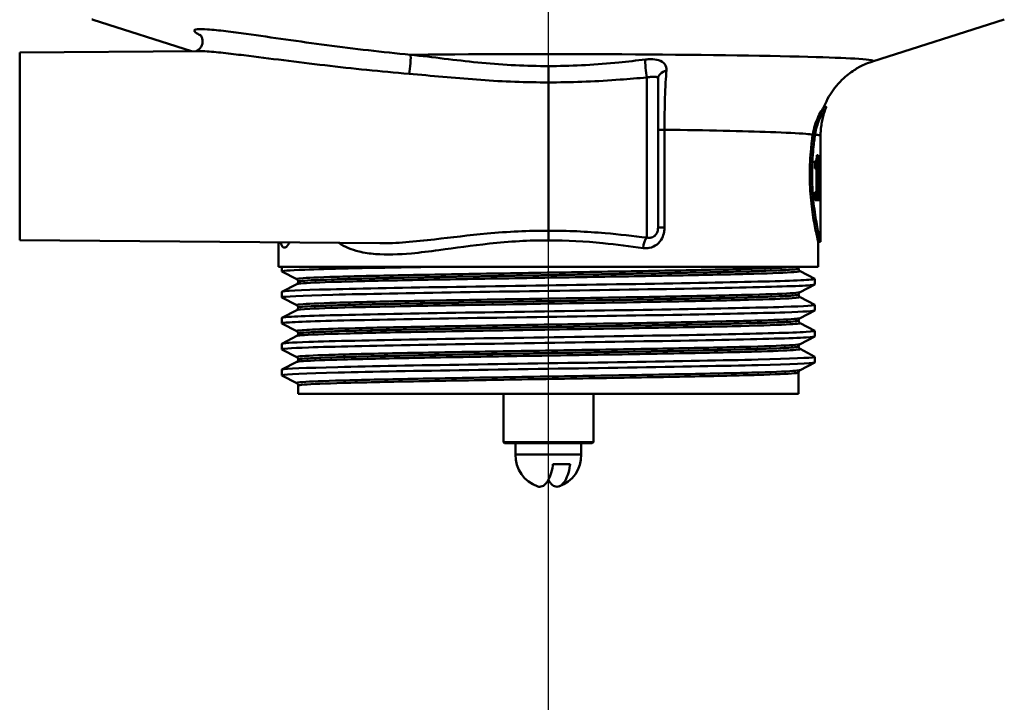
# Paper-space layout 'DF_1' of a CAD drawing. Units: millimetres. Extents: x 0 to 2100, y 0 to 4154.
# Drawn here: x 666 to 754, y 1443 to 1504 of the extents above; entities that cross this region are included whole.
import ezdxf

# ---------------------------------------------------------------- set-up
doc = ezdxf.new("R2010")
doc.units = ezdxf.units.MM
doc.header["$LTSCALE"] = 10
for name, color, linetype, lineweight in [('Centerline(ISO)', 7, 'Continuous', 25), ('Visible Edges(ISO)', 7, 'Continuous', 50), ('Visible Tangent Edges(ISO)', 7, 'Continuous', 50)]:
    doc.layers.add(name, color=color, linetype=linetype, lineweight=lineweight)

psp = doc.layouts.new('DF_1')

# ---------------------------------------------------------------- linework, layer by layer
at = {"layer": 'Centerline(ISO)', "linetype": 'Continuous'}
psp.add_line((713.046, 812.169), (713.046, 1722.116), dxfattribs=at)
at = {"layer": 'Visible Edges(ISO)'}
for p, q in [((681.325, 1500.78), (672.566, 1503.57)), ((741.856, 1499.853), (753.581, 1503.588)), ((666.046, 1500.647), (681.864, 1500.785)), ((666.046, 1500.647), (666.046, 1483.967)), ((713.046, 1497.996), (713.046, 1484.795)), ((722.796, 1498.292), (722.796, 1485.077)), ((737.755, 1495.807), (737.539, 1495.807)), ((736.757, 1493.352), (736.553, 1493.352)), ((737.246, 1488.492), (737.246, 1493.223)), ((736.737, 1490.34), (736.737, 1490.991)), ((736.842, 1491.048), (736.842, 1490.34)), ((737.044, 1491.536), (736.914, 1491.536)), ((737.044, 1491.536), (737.044, 1488.223)), ((737.211, 1490.642), (737.211, 1491.066)), ((737.235, 1490.91), (737.211, 1490.91)), ((737.235, 1489.508), (737.235, 1490.91)), ((737.245, 1491.575), (737.238, 1491.575)), ((737.245, 1491.575), (737.245, 1489.508)), ((736.737, 1490.34), (736.897, 1490.34)), ((736.897, 1488.223), (736.897, 1490.34)), ((737.235, 1489.508), (737.245, 1489.508)), ((736.897, 1488.223), (736.737, 1488.223)), ((736.737, 1487.526), (736.737, 1488.223)), ((737.044, 1488.223), (736.897, 1488.223)), ((736.936, 1488.223), (736.936, 1487.526)), ((737.137, 1488.223), (737.044, 1488.223)), ((737.137, 1488.223), (737.137, 1487.526)), ((736.737, 1487.526), (737.137, 1487.526)), ((737.238, 1487.38), (737.245, 1487.38)), ((737.246, 1483.807), (737.246, 1487.721)), ((666.046, 1483.967), (698.055, 1483.688)), ((689.046, 1481.607), (689.046, 1483.766)), ((737.246, 1483.807), (737.046, 1483.807)), ((737.046, 1481.607), (737.046, 1483.807)), ((737.046, 1481.607), (689.046, 1481.607)), ((689.346, 1481.184), (689.346, 1481.607)), ((690.672, 1480.488), (689.356, 1481.173)), ((735.296, 1481.427), (735.296, 1481.432)), ((735.419, 1481.216), (736.735, 1480.531)), ((690.796, 1480.272), (690.796, 1480.278)), ((736.746, 1480.03), (736.746, 1480.52)), ((689.346, 1478.875), (689.346, 1479.365)), ((689.356, 1479.376), (690.672, 1480.062)), ((736.735, 1480.019), (735.419, 1479.333)), ((690.672, 1478.179), (689.356, 1478.864)), ((735.296, 1479.118), (735.296, 1479.123)), ((735.419, 1478.907), (736.735, 1478.222)), ((689.356, 1477.067), (690.672, 1477.753)), ((690.796, 1477.963), (690.796, 1477.969)), ((736.735, 1477.71), (735.419, 1477.024)), ((736.746, 1477.721), (736.746, 1478.211)), ((689.346, 1476.566), (689.346, 1477.056)), ((735.296, 1476.809), (735.296, 1476.814)), ((690.672, 1475.87), (689.356, 1476.555)), ((735.419, 1476.598), (736.735, 1475.913)), ((736.746, 1475.412), (736.746, 1475.902)), ((689.356, 1474.758), (690.672, 1475.444)), ((690.796, 1475.654), (690.796, 1475.66)), ((736.735, 1475.401), (735.419, 1474.715)), ((689.346, 1474.257), (689.346, 1474.747)), ((690.672, 1473.561), (689.356, 1474.246)), ((735.296, 1474.5), (735.296, 1474.505)), ((735.419, 1474.289), (736.735, 1473.604)), ((690.796, 1473.345), (690.796, 1473.351)), ((736.746, 1473.103), (736.746, 1473.593)), ((689.346, 1471.948), (689.346, 1472.438)), ((689.356, 1472.449), (690.672, 1473.135)), ((736.735, 1473.092), (735.419, 1472.406)), ((690.672, 1471.252), (689.356, 1471.937)), ((735.296, 1470.307), (735.296, 1472.196)), ((690.796, 1470.307), (690.796, 1471.042)), ((690.796, 1470.307), (735.296, 1470.307)), ((709.046, 1470.307), (709.046, 1466.007)), ((717.046, 1470.307), (717.046, 1466.007)), ((709.046, 1466.007), (717.046, 1466.007)), ((709.146, 1465.907), (709.046, 1466.007)), ((716.946, 1465.907), (709.146, 1465.907)), ((710.121, 1464.907), (710.121, 1465.907)), ((715.971, 1464.907), (715.971, 1465.907)), ((716.946, 1465.907), (717.046, 1466.007)), ((715.971, 1464.907), (710.121, 1464.907)), ((714.983, 1464.03), (713.454, 1464.03))]:
    psp.add_line(p, q, dxfattribs=at)
for centre, start, end in [((713.045, 1464.832), 178.53071, 251.16774), ((713.047, 1464.832), 288.83226, 1.46929)]:
    psp.add_arc(centre, 2.925, start, end, dxfattribs=at)
for centre, major_axis, ratio, start_param, end_param in [((713.046, 1493.223), (24.2, 0), 0.026502, 0, 0.111351), ((713.046, 1488.492), (0, 42.801), 0.565407, 4.686401, 4.712389), ((713.046, 1487.721), (0, 42.856), 0.56468, 4.70442, 4.721386)]:
    psp.add_ellipse(centre, major_axis=major_axis, ratio=ratio, start_param=start_param, end_param=end_param, dxfattribs=at)
for points, knots in [([(672.581, 1503.566), (672.581, 1503.566), (672.58, 1503.566), (672.578, 1503.567), (672.576, 1503.567), (672.572, 1503.568), (672.571, 1503.569), (672.566, 1503.57), (672.562, 1503.571), (672.551, 1503.574), (672.544, 1503.575), (672.519, 1503.58), (672.51, 1503.585), (672.447, 1503.585)], [0.03869807, 0.03869807, 0.03869807, 0.03869807, 0.039749628, 0.039749628, 0.041141081, 0.041141081, 0.041893407, 0.041893407, 0.043001846, 0.043001846, 0.043901886, 0.043901886, 0.044788411, 0.044788411, 0.044788411, 0.044788411]), ([(682.053, 1502.264), (682.053, 1502.264), (682.053, 1502.264), (682.057, 1502.261), (682.071, 1502.251), (682.117, 1502.2), (682.142, 1502.17), (682.201, 1502.078), (682.234, 1502.018), (682.291, 1501.851), (682.313, 1501.743), (682.307, 1501.514), (682.284, 1501.399), (682.204, 1501.197), (682.149, 1501.111), (682.031, 1500.971), (681.969, 1500.92), (681.862, 1500.846), (681.818, 1500.825), (681.752, 1500.796), (681.729, 1500.788), (681.713, 1500.784)], [0.7583344, 0.7583344, 0.7583344, 0.7583344, 0.7628308, 0.7628308, 0.7893514, 0.7893514, 0.8072461, 0.8072461, 0.823756, 0.823756, 0.8399435, 0.8399435, 0.8539483, 0.8539483, 0.8676688, 0.8676688, 0.8831862, 0.8831862, 0.8997884, 0.8997884, 0.9155447, 0.9155447, 0.9155447, 0.9155447]), ([(737.541, 1495.807), (737.816, 1496.498), (738.161, 1497.049), (738.937, 1498.06), (739.355, 1498.432), (740.086, 1499.008), (740.394, 1499.193), (740.906, 1499.475), (741.111, 1499.568), (741.457, 1499.714), (741.597, 1499.766), (741.767, 1499.824), (741.813, 1499.839), (741.856, 1499.853)], [21.2525913, 21.2525913, 21.2525913, 21.2525913, 21.2759404, 21.2759404, 21.307617, 21.307617, 21.3423012, 21.3423012, 21.3769853, 21.3769853, 21.4116695, 21.4116695, 21.4259522, 21.4259522, 21.4259522, 21.4259522]), ([(713.046, 1499.448), (713.046, 1499.446), (713.046, 1499.445), (713.046, 1499.397), (713.046, 1499.344), (713.046, 1499.225), (713.046, 1499.16), (713.046, 1498.974), (713.046, 1498.847), (713.046, 1498.588), (713.046, 1498.457), (713.046, 1498.21), (713.046, 1498.095), (713.046, 1497.996)], [-0.0006397, -0.0006397, -0.0006397, -0.0006397, 0, 0, 0.0231324, 0.0231324, 0.0462647, 0.0462647, 0.0853299, 0.0853299, 0.1243937, 0.1243937, 0.1634568, 0.1634568, 0.1634568, 0.1634568]), ([(736.553, 1493.352), (736.597, 1493.644), (736.662, 1493.914), (736.829, 1494.457), (736.936, 1494.718), (737.164, 1495.208), (737.285, 1495.419), (737.432, 1495.657), (737.476, 1495.724), (737.519, 1495.784), (737.529, 1495.797), (737.537, 1495.806), (737.539, 1495.807), (737.539, 1495.807)], [-1.1721045, -1.1721045, -1.1721045, -1.1721045, -1.0631721, -1.0631721, -0.9313762, -0.9313762, -0.7731516, -0.7731516, -0.6743829, -0.6743829, -0.6241614, -0.6241614, -0.6025302, -0.6025302, -0.6025302, -0.6025302]), ([(737.754, 1495.801), (737.755, 1495.803), (737.755, 1495.804), (737.756, 1495.808), (737.755, 1495.808), (737.748, 1495.801), (737.74, 1495.792), (737.716, 1495.759), (737.699, 1495.734), (737.638, 1495.645), (737.586, 1495.565), (737.411, 1495.272), (737.265, 1495.003), (736.976, 1494.305), (736.833, 1493.862), (736.757, 1493.352)], [0.5767254, 0.5767254, 0.5767254, 0.5767254, 0.5873883, 0.5873883, 0.618173, 0.618173, 0.6624801, 0.6624801, 0.7145194, 0.7145194, 0.8067916, 0.8067916, 0.9819367, 0.9819367, 1.1726023, 1.1726023, 1.1726023, 1.1726023]), ([(737.246, 1493.224), (737.246, 1493.41), (737.254, 1493.596), (737.284, 1493.964), (737.306, 1494.146), (737.365, 1494.503), (737.401, 1494.678), (737.485, 1495.018), (737.532, 1495.183), (737.637, 1495.501), (737.694, 1495.654), (737.754, 1495.801)], [21.22751099, 21.22751099, 21.22751099, 21.22751099, 21.23268631, 21.23268631, 21.23786162, 21.23786162, 21.24303694, 21.24303694, 21.24821226, 21.24821226, 21.25338757, 21.25338757, 21.25338757, 21.25338757]), ([(737.046, 1483.807), (737.046, 1483.807), (737.006, 1483.959), (736.864, 1484.572), (736.763, 1485.034), (736.573, 1486.095), (736.47, 1486.768), (736.325, 1488.245), (736.284, 1489.05), (736.284, 1489.807), (736.284, 1490.564), (736.325, 1491.369), (736.441, 1492.551), (736.495, 1492.972), (736.553, 1493.352)], [-0.908212, -0.908212, -0.908212, -0.908212, -0.681175, -0.681175, -0.454138, -0.454138, -0.227069, -0.227069, 0, 0, 0, 0.227069, 0.227069, 0.363489, 0.363489, 0.363489, 0.363489]), ([(736.757, 1493.351), (736.7, 1492.972), (736.646, 1492.551), (736.531, 1491.369), (736.49, 1490.564), (736.49, 1489.807), (736.49, 1489.05), (736.531, 1488.245), (736.675, 1486.768), (736.777, 1486.095), (736.966, 1485.033), (737.066, 1484.572), (737.207, 1483.959), (737.246, 1483.807), (737.246, 1483.807)], [-0.363341, -0.363341, -0.363341, -0.363341, -0.227051, -0.227051, 0, 0, 0, 0.227051, 0.227051, 0.454101, 0.454101, 0.681122, 0.681122, 0.908142, 0.908142, 0.908142, 0.908142]), ([(736.553, 1493.352), (736.569, 1493.352), (736.585, 1493.352), (736.653, 1493.351), (736.705, 1493.351), (736.757, 1493.351)], [0, 0, 0, 0, 0.00485011, 0.00485011, 0.02040104, 0.02040104, 0.02040104, 0.02040104]), ([(736.757, 1493.351), (736.777, 1493.348), (736.797, 1493.345), (736.817, 1493.343), (736.933, 1493.327), (737.027, 1493.311), (737.096, 1493.295)], [20.6073539, 20.6073539, 20.6073539, 20.6073539, 20.6471383, 20.6471383, 20.6471383, 20.8853418, 20.8853418, 20.8853418, 20.8853418]), ([(736.737, 1490.991), (736.758, 1490.991), (736.779, 1490.997), (736.824, 1491.022), (736.847, 1491.045), (736.865, 1491.092)], [0, 0, 0, 0, 0.03121013, 0.03121013, 0.07120511, 0.07120511, 0.07120511, 0.07120511]), ([(736.865, 1491.092), (736.876, 1491.123), (736.886, 1491.165), (736.901, 1491.269), (736.905, 1491.319), (736.911, 1491.413), (736.913, 1491.474), (736.914, 1491.536)], [0, 0, 0, 0, 0.02109078, 0.02109078, 0.04149577, 0.04149577, 0.07369629, 0.07369629, 0.07369629, 0.07369629]), ([(737.211, 1491.066), (737.215, 1491.089), (737.219, 1491.121), (737.226, 1491.2), (737.229, 1491.248), (737.231, 1491.303)], [0, 0, 0, 0, 0.02627814, 0.02627814, 0.05317234, 0.05317234, 0.05317234, 0.05317234]), ([(737.235, 1490.91), (737.233, 1490.851), (737.229, 1490.799), (737.221, 1490.709), (737.216, 1490.672), (737.211, 1490.642)], [0, 0, 0, 0, 0.03146754, 0.03146754, 0.06484472, 0.06484472, 0.06484472, 0.06484472]), ([(737.231, 1491.303), (737.233, 1491.339), (737.234, 1491.38), (737.237, 1491.472), (737.237, 1491.522), (737.238, 1491.575)], [0, 0, 0, 0, 0.01792207, 0.01792207, 0.03513724, 0.03513724, 0.03513724, 0.03513724]), ([(690.043, 1483.758), (690.014, 1483.708), (689.985, 1483.661), (689.816, 1483.411), (689.681, 1483.307), (689.467, 1483.307), (689.371, 1483.406), (689.282, 1483.656), (689.267, 1483.708), (689.253, 1483.765)], [1.6491828, 1.6491828, 1.6491828, 1.6491828, 1.681059, 1.681059, 1.8378991, 1.8378991, 1.9903223, 1.9903223, 2.0252321, 2.0252321, 2.0252321, 2.0252321]), ([(689.361, 1481.173), (689.262, 1481.228), (689.953, 1481.283), (691.395, 1481.338), (693.339, 1481.412), (696.637, 1481.486), (700.717, 1481.56), (701.575, 1481.576), (702.466, 1481.591), (703.383, 1481.607)], [32.956945, 32.956945, 32.956945, 32.956945, 33.405662, 33.405662, 33.405662, 34.010412, 34.010412, 34.010412, 34.137582, 34.137582, 34.137582, 34.137582]), ([(735.296, 1481.432), (735.296, 1481.449), (735.298, 1481.466), (735.304, 1481.498), (735.309, 1481.513), (735.321, 1481.54), (735.327, 1481.552), (735.34, 1481.572), (735.346, 1481.581), (735.359, 1481.596), (735.365, 1481.602), (735.37, 1481.607)], [0.14251361, 0.14251361, 0.14251361, 0.14251361, 0.15022113, 0.15022113, 0.15792865, 0.15792865, 0.16563616, 0.16563616, 0.17334368, 0.17334368, 0.1810512, 0.1810512, 0.1810512, 0.1810512]), ([(735.296, 1481.427), (735.296, 1481.395), (735.302, 1481.364), (735.322, 1481.314), (735.334, 1481.294), (735.358, 1481.264), (735.369, 1481.253), (735.387, 1481.236), (735.396, 1481.231), (735.409, 1481.222), (735.415, 1481.219), (735.419, 1481.216)], [54.56776475, 54.56776475, 54.56776475, 54.56776475, 54.58178375, 54.58178375, 54.59580276, 54.59580276, 54.60982176, 54.60982176, 54.62384076, 54.62384076, 54.63785977, 54.63785977, 54.63785977, 54.63785977]), ([(689.346, 1479.365), (689.346, 1479.367), (689.346, 1479.368), (689.347, 1479.369), (689.392, 1479.443), (690.925, 1479.517), (693.68, 1479.591), (696.433, 1479.665), (700.394, 1479.739), (704.877, 1479.813), (709.401, 1479.888), (714.437, 1479.963), (719.097, 1480.038), (723.734, 1480.112), (727.978, 1480.186), (731.088, 1480.261), (734.192, 1480.335), (736.152, 1480.409), (736.628, 1480.483), (736.73, 1480.499), (736.764, 1480.515), (736.732, 1480.531)], [26.703538, 26.703538, 26.703538, 26.703538, 26.713012, 26.713012, 26.713012, 27.317929, 27.317929, 27.317929, 27.922431, 27.922431, 27.922431, 28.532532, 28.532532, 28.532532, 29.139584, 29.139584, 29.139584, 29.745487, 29.745487, 29.745487, 29.874908, 29.874908, 29.874908, 29.874908]), ([(690.796, 1480.278), (690.796, 1480.309), (690.789, 1480.34), (690.77, 1480.39), (690.758, 1480.41), (690.734, 1480.44), (690.723, 1480.451), (690.704, 1480.468), (690.696, 1480.473), (690.683, 1480.482), (690.677, 1480.485), (690.672, 1480.488)], [7.1675378, 7.1675378, 7.1675378, 7.1675378, 7.18156034, 7.18156034, 7.19558289, 7.19558289, 7.20960544, 7.20960544, 7.22362798, 7.22362798, 7.23765053, 7.23765053, 7.23765053, 7.23765053]), ([(690.796, 1480.272), (690.796, 1480.241), (690.789, 1480.21), (690.77, 1480.159), (690.758, 1480.139), (690.734, 1480.109), (690.723, 1480.098), (690.704, 1480.082), (690.696, 1480.076), (690.683, 1480.067), (690.677, 1480.064), (690.672, 1480.062)], [47.54293075, 47.54293075, 47.54293075, 47.54293075, 47.55693322, 47.55693322, 47.57093569, 47.57093569, 47.58493816, 47.58493816, 47.59894063, 47.59894063, 47.6129431, 47.6129431, 47.6129431, 47.6129431]), ([(689.357, 1478.864), (689.344, 1478.871), (689.342, 1478.877), (689.353, 1478.884), (689.468, 1478.958), (691.076, 1479.032), (693.897, 1479.107), (696.716, 1479.181), (700.732, 1479.255), (705.249, 1479.329), (709.763, 1479.403), (714.756, 1479.477), (719.362, 1479.552), (723.966, 1479.626), (728.163, 1479.7), (731.227, 1479.774), (734.387, 1479.85), (736.325, 1479.926), (736.683, 1480.003), (736.725, 1480.012), (736.745, 1480.021), (736.744, 1480.03)], [26.67376, 26.67376, 26.67376, 26.67376, 26.72768, 26.72768, 26.72768, 27.333656, 27.333656, 27.333656, 27.939119, 27.939119, 27.939119, 28.544115, 28.544115, 28.544115, 29.148688, 29.148688, 29.148688, 29.772299, 29.772299, 29.772299, 29.84513, 29.84513, 29.84513, 29.84513]), ([(735.296, 1479.123), (735.296, 1479.154), (735.302, 1479.185), (735.322, 1479.236), (735.334, 1479.255), (735.357, 1479.286), (735.368, 1479.297), (735.387, 1479.313), (735.396, 1479.319), (735.409, 1479.328), (735.415, 1479.331), (735.419, 1479.333)], [14.19246942, 14.19246942, 14.19246942, 14.19246942, 14.20647457, 14.20647457, 14.22047973, 14.22047973, 14.23448488, 14.23448488, 14.24849003, 14.24849003, 14.26249518, 14.26249518, 14.26249518, 14.26249518]), ([(735.296, 1479.118), (735.296, 1479.086), (735.302, 1479.055), (735.322, 1479.005), (735.334, 1478.985), (735.357, 1478.955), (735.368, 1478.944), (735.387, 1478.927), (735.396, 1478.922), (735.409, 1478.913), (735.415, 1478.91), (735.419, 1478.907)], [40.51814313, 40.51814313, 40.51814313, 40.51814313, 40.53213382, 40.53213382, 40.54612452, 40.54612452, 40.56011521, 40.56011521, 40.5741059, 40.5741059, 40.5880966, 40.5880966, 40.5880966, 40.5880966]), ([(689.364, 1476.555), (689.3, 1476.588), (689.521, 1476.622), (690.033, 1476.655), (691.176, 1476.729), (693.763, 1476.803), (697.346, 1476.877), (700.928, 1476.951), (705.488, 1477.026), (710.235, 1477.1), (714.98, 1477.174), (719.891, 1477.248), (724.117, 1477.322), (728.341, 1477.396), (731.861, 1477.47), (734.068, 1477.544), (735.819, 1477.603), (736.736, 1477.662), (736.742, 1477.721)], [20.390575, 20.390575, 20.390575, 20.390575, 20.661669, 20.661669, 20.661669, 21.267079, 21.267079, 21.267079, 21.872253, 21.872253, 21.872253, 22.4772, 22.4772, 22.4772, 23.081933, 23.081933, 23.081933, 23.561945, 23.561945, 23.561945, 23.561945]), ([(689.353, 1477.056), (689.351, 1477.085), (689.562, 1477.114), (689.989, 1477.142), (691.095, 1477.216), (693.646, 1477.29), (697.199, 1477.365), (700.752, 1477.439), (705.29, 1477.513), (710.028, 1477.587), (714.765, 1477.661), (719.68, 1477.735), (723.923, 1477.809), (728.165, 1477.883), (731.716, 1477.957), (733.961, 1478.031), (735.891, 1478.095), (736.849, 1478.158), (736.733, 1478.222)], [20.420352, 20.420352, 20.420352, 20.420352, 20.653886, 20.653886, 20.653886, 21.258792, 21.258792, 21.258792, 21.863485, 21.863485, 21.863485, 22.467976, 22.467976, 22.467976, 23.072278, 23.072278, 23.072278, 23.591723, 23.591723, 23.591723, 23.591723]), ([(690.796, 1477.969), (690.796, 1478), (690.789, 1478.031), (690.77, 1478.081), (690.758, 1478.101), (690.734, 1478.131), (690.723, 1478.142), (690.704, 1478.159), (690.696, 1478.164), (690.683, 1478.173), (690.677, 1478.176), (690.672, 1478.179)], [21.21732735, 21.21732735, 21.21732735, 21.21732735, 21.23131985, 21.23131985, 21.24531234, 21.24531234, 21.25930484, 21.25930484, 21.27329733, 21.27329733, 21.28728983, 21.28728983, 21.28728983, 21.28728983]), ([(690.796, 1477.963), (690.796, 1477.932), (690.789, 1477.901), (690.77, 1477.85), (690.758, 1477.831), (690.734, 1477.8), (690.723, 1477.789), (690.704, 1477.773), (690.696, 1477.767), (690.683, 1477.758), (690.677, 1477.755), (690.672, 1477.753)], [33.49338191, 33.49338191, 33.49338191, 33.49338191, 33.50736567, 33.50736567, 33.52134943, 33.52134943, 33.53533319, 33.53533319, 33.54931695, 33.54931695, 33.56330071, 33.56330071, 33.56330071, 33.56330071]), ([(735.296, 1476.814), (735.296, 1476.845), (735.302, 1476.876), (735.322, 1476.927), (735.334, 1476.947), (735.357, 1476.977), (735.368, 1476.988), (735.387, 1477.004), (735.396, 1477.01), (735.409, 1477.019), (735.415, 1477.022), (735.419, 1477.024)], [28.24213105, 28.24213105, 28.24213105, 28.24213105, 28.25611572, 28.25611572, 28.27010038, 28.27010038, 28.28408505, 28.28408505, 28.29806972, 28.29806972, 28.31205439, 28.31205439, 28.31205439, 28.31205439]), ([(735.296, 1476.809), (735.296, 1476.777), (735.302, 1476.746), (735.322, 1476.696), (735.334, 1476.676), (735.357, 1476.646), (735.368, 1476.635), (735.387, 1476.618), (735.396, 1476.613), (735.409, 1476.604), (735.415, 1476.601), (735.419, 1476.598)], [26.46862694, 26.46862694, 26.46862694, 26.46862694, 26.48260866, 26.48260866, 26.49659038, 26.49659038, 26.5105721, 26.5105721, 26.52455381, 26.52455381, 26.53853553, 26.53853553, 26.53853553, 26.53853553]), ([(689.351, 1474.747), (689.357, 1474.803), (690.172, 1474.859), (691.742, 1474.914), (693.845, 1474.989), (697.293, 1475.063), (701.484, 1475.137), (705.672, 1475.212), (710.582, 1475.286), (715.357, 1475.361), (720.13, 1475.435), (724.746, 1475.509), (728.399, 1475.584), (732.05, 1475.658), (734.724, 1475.732), (735.953, 1475.807), (736.539, 1475.842), (736.796, 1475.877), (736.727, 1475.913)], [14.137167, 14.137167, 14.137167, 14.137167, 14.590678, 14.590678, 14.590678, 15.198327, 15.198327, 15.198327, 15.80565, 15.80565, 15.80565, 16.412659, 16.412659, 16.412659, 17.019365, 17.019365, 17.019365, 17.308537, 17.308537, 17.308537, 17.308537]), ([(690.796, 1475.66), (690.796, 1475.691), (690.789, 1475.722), (690.77, 1475.772), (690.758, 1475.792), (690.734, 1475.822), (690.723, 1475.833), (690.704, 1475.85), (690.696, 1475.855), (690.683, 1475.864), (690.677, 1475.867), (690.672, 1475.87)], [35.26690036, 35.26690036, 35.26690036, 35.26690036, 35.28088209, 35.28088209, 35.29486381, 35.29486381, 35.30884554, 35.30884554, 35.32282726, 35.32282726, 35.33680898, 35.33680898, 35.33680898, 35.33680898]), ([(689.361, 1474.246), (689.255, 1474.305), (690.065, 1474.364), (691.73, 1474.423), (693.84, 1474.498), (697.31, 1474.573), (701.528, 1474.648), (705.726, 1474.722), (710.645, 1474.797), (715.425, 1474.871), (720.201, 1474.946), (724.817, 1475.02), (728.463, 1475.095), (732.107, 1475.169), (734.767, 1475.243), (735.979, 1475.318), (736.487, 1475.349), (736.739, 1475.38), (736.738, 1475.412)], [14.107389, 14.107389, 14.107389, 14.107389, 14.589579, 14.589579, 14.589579, 15.200454, 15.200454, 15.200454, 15.808506, 15.808506, 15.808506, 16.416219, 16.416219, 16.416219, 17.023603, 17.023603, 17.023603, 17.27876, 17.27876, 17.27876, 17.27876]), ([(690.796, 1475.654), (690.796, 1475.623), (690.789, 1475.592), (690.77, 1475.541), (690.758, 1475.522), (690.734, 1475.491), (690.723, 1475.48), (690.704, 1475.464), (690.696, 1475.458), (690.683, 1475.449), (690.677, 1475.446), (690.672, 1475.444)], [19.44385803, 19.44385803, 19.44385803, 19.44385803, 19.45784261, 19.45784261, 19.47182719, 19.47182719, 19.48581177, 19.48581177, 19.49979635, 19.49979635, 19.51378093, 19.51378093, 19.51378093, 19.51378093]), ([(735.296, 1474.505), (735.296, 1474.536), (735.302, 1474.567), (735.322, 1474.618), (735.334, 1474.638), (735.357, 1474.668), (735.368, 1474.679), (735.387, 1474.695), (735.396, 1474.701), (735.409, 1474.71), (735.415, 1474.713), (735.419, 1474.715)], [42.29165539, 42.29165539, 42.29165539, 42.29165539, 42.30563908, 42.30563908, 42.31962277, 42.31962277, 42.33360645, 42.33360645, 42.34759014, 42.34759014, 42.36157383, 42.36157383, 42.36157383, 42.36157383]), ([(735.296, 1474.5), (735.296, 1474.468), (735.302, 1474.437), (735.322, 1474.387), (735.334, 1474.367), (735.357, 1474.337), (735.368, 1474.326), (735.387, 1474.309), (735.396, 1474.304), (735.409, 1474.295), (735.415, 1474.292), (735.419, 1474.289)], [12.41905507, 12.41905507, 12.41905507, 12.41905507, 12.43304739, 12.43304739, 12.44703972, 12.44703972, 12.46103205, 12.46103205, 12.47502437, 12.47502437, 12.4890167, 12.4890167, 12.4890167, 12.4890167]), ([(689.347, 1472.438), (689.346, 1472.445), (689.358, 1472.452), (689.384, 1472.459), (689.653, 1472.533), (691.408, 1472.607), (694.344, 1472.682), (697.28, 1472.756), (701.383, 1472.83), (705.942, 1472.904), (710.5, 1472.978), (715.494, 1473.052), (720.058, 1473.126), (724.621, 1473.2), (728.735, 1473.274), (731.685, 1473.348), (734.635, 1473.422), (736.41, 1473.496), (736.702, 1473.57), (736.745, 1473.582), (736.756, 1473.593), (736.733, 1473.604)], [7.853982, 7.853982, 7.853982, 7.853982, 7.910441, 7.910441, 7.910441, 8.515455, 8.515455, 8.515455, 9.120358, 9.120358, 9.120358, 9.725154, 9.725154, 9.725154, 10.329846, 10.329846, 10.329846, 10.934435, 10.934435, 10.934435, 11.025352, 11.025352, 11.025352, 11.025352]), ([(690.796, 1473.351), (690.796, 1473.382), (690.789, 1473.413), (690.77, 1473.463), (690.758, 1473.483), (690.734, 1473.513), (690.723, 1473.524), (690.704, 1473.541), (690.696, 1473.546), (690.683, 1473.555), (690.677, 1473.558), (690.672, 1473.561)], [49.31641634, 49.31641634, 49.31641634, 49.31641634, 49.33040688, 49.33040688, 49.34439742, 49.34439742, 49.35838796, 49.35838796, 49.3723785, 49.3723785, 49.38636904, 49.38636904, 49.38636904, 49.38636904]), ([(690.796, 1473.345), (690.796, 1473.314), (690.789, 1473.283), (690.77, 1473.232), (690.758, 1473.213), (690.734, 1473.182), (690.723, 1473.171), (690.704, 1473.155), (690.696, 1473.149), (690.683, 1473.14), (690.677, 1473.137), (690.672, 1473.135)], [5.39419819, 5.39419819, 5.39419819, 5.39419819, 5.4082031, 5.4082031, 5.422208, 5.422208, 5.4362129, 5.4362129, 5.45021781, 5.45021781, 5.46422271, 5.46422271, 5.46422271, 5.46422271]), ([(689.358, 1471.937), (689.337, 1471.948), (689.345, 1471.958), (689.385, 1471.969), (689.658, 1472.043), (691.419, 1472.117), (694.36, 1472.192), (697.3, 1472.266), (701.409, 1472.34), (705.971, 1472.414), (710.533, 1472.488), (715.529, 1472.562), (720.093, 1472.636), (724.656, 1472.71), (728.766, 1472.785), (731.711, 1472.859), (734.655, 1472.933), (736.422, 1473.007), (736.704, 1473.081), (736.732, 1473.088), (736.745, 1473.095), (736.745, 1473.103)], [7.824204, 7.824204, 7.824204, 7.824204, 7.911236, 7.911236, 7.911236, 8.516503, 8.516503, 8.516503, 9.121654, 9.121654, 9.121654, 9.72669, 9.72669, 9.72669, 10.331616, 10.331616, 10.331616, 10.936434, 10.936434, 10.936434, 10.995574, 10.995574, 10.995574, 10.995574]), ([(735.296, 1472.196), (735.296, 1472.227), (735.302, 1472.258), (735.322, 1472.309), (735.334, 1472.329), (735.358, 1472.359), (735.368, 1472.37), (735.387, 1472.386), (735.396, 1472.392), (735.409, 1472.401), (735.415, 1472.404), (735.419, 1472.406)], [56.34120337, 56.34120337, 56.34120337, 56.34120337, 56.3552056, 56.3552056, 56.36920784, 56.36920784, 56.38321008, 56.38321008, 56.39721232, 56.39721232, 56.41121455, 56.41121455, 56.41121455, 56.41121455]), ([(690.796, 1471.042), (690.796, 1471.073), (690.789, 1471.104), (690.77, 1471.154), (690.758, 1471.174), (690.734, 1471.204), (690.723, 1471.215), (690.704, 1471.232), (690.696, 1471.237), (690.683, 1471.246), (690.677, 1471.249), (690.672, 1471.252)], [63.36603644, 63.36603644, 63.36603644, 63.36603644, 63.38005513, 63.38005513, 63.39407382, 63.39407382, 63.40809252, 63.40809252, 63.42211121, 63.42211121, 63.4361299, 63.4361299, 63.4361299, 63.4361299]), ([(712.101, 1462.066), (712.163, 1462.045), (712.224, 1462.033), (712.281, 1462.033), (712.416, 1462.033), (712.576, 1462.098), (712.773, 1462.262), (712.854, 1462.352), (713.033, 1462.602), (713.155, 1462.847), (713.32, 1463.322), (713.396, 1463.634), (713.444, 1463.952), (713.449, 1463.99), (713.454, 1464.03)], [-0.0392644, -0.0392644, -0.0392644, -0.0392644, 0, 0, 0, 0.0925118, 0.0925118, 0.1439467, 0.1439467, 0.2368477, 0.2368477, 0.325903, 0.325903, 0.3377622, 0.3377622, 0.3377622, 0.3377622]), ([(714.983, 1464.03), (714.978, 1463.99), (714.973, 1463.952), (714.924, 1463.634), (714.849, 1463.322), (714.684, 1462.847), (714.562, 1462.602), (714.383, 1462.352), (714.302, 1462.262), (714.104, 1462.098), (713.945, 1462.033), (713.81, 1462.033), (713.675, 1462.033), (713.516, 1462.098), (713.319, 1462.262), (713.238, 1462.352), (713.132, 1462.5), (713.088, 1462.57), (713.046, 1462.647)], [-0.3377622, -0.3377622, -0.3377622, -0.3377622, -0.325903, -0.325903, -0.2368477, -0.2368477, -0.1439467, -0.1439467, -0.0925118, -0.0925118, 0, 0, 0, 0.0925118, 0.0925118, 0.1439467, 0.1439467, 0.1779772, 0.1779772, 0.1779772, 0.1779772])]:
    psp.add_open_spline(points, degree=3, knots=knots, dxfattribs=at)
for points in [[(736.757, 1493.352), (737.082, 1493.31), (737.246, 1493.267), (737.246, 1493.224)], [(737.246, 1493.224), (737.246, 1493.224), (737.246, 1493.224), (737.246, 1493.224)]]:
    psp.add_open_spline(points, degree=3, dxfattribs=at)
at = {"layer": 'Visible Tangent Edges(ISO)'}
for p, q in [((721.805, 1484.191), (721.805, 1498.434)), ((723.366, 1493.783), (722.796, 1493.783)), ((723.366, 1485.077), (723.366, 1493.783)), ((737.246, 1493.224), (737.246, 1493.224)), ((722.796, 1485.077), (723.366, 1485.077))]:
    psp.add_line(p, q, dxfattribs=at)
for centre, major_axis, ratio, start_param, end_param in [((700.658, 1499.502), (0.093, 0.996), 0.116073, 3.87616, 5.999229), ((721.813, 1499.14), (-0.099, 0.995), 0.11024, 0.457131, 2.34905), ((723.796, 1498.292), (-1, 0), 0.776104, 4.972237, 6.283185), ((721.813, 1483.255), (0.131, 0.991), 0.348055, 0.385745, 1.616652)]:
    psp.add_ellipse(centre, major_axis=major_axis, ratio=ratio, start_param=start_param, end_param=end_param, dxfattribs=at)
for points, knots in [([(700.779, 1500.454), (698.293, 1500.688), (695.798, 1500.984), (692.123, 1501.47), (690.909, 1501.639), (688.517, 1501.978), (687.344, 1502.148), (685.568, 1502.393), (684.954, 1502.475), (683.789, 1502.617), (683.235, 1502.678), (682.391, 1502.738), (682.066, 1502.748), (681.742, 1502.714), (681.66, 1502.695), (681.532, 1502.618), (681.56, 1502.539), (681.78, 1502.36), (681.946, 1502.264), (682.144, 1502.164)], [-3.043607, -3.043607, -3.043607, -3.043607, -2.282706, -2.282706, -1.902255, -1.902255, -1.521804, -1.521804, -1.316419, -1.316419, -1.111033, -1.111033, -0.960305, -0.960305, -0.888011, -0.888011, -0.76455, -0.76455, -0.658015, -0.658015, -0.658015, -0.658015]), ([(681.864, 1500.785), (682.052, 1500.787), (682.276, 1500.778), (683.003, 1500.733), (683.561, 1500.679), (684.733, 1500.552), (685.35, 1500.479), (687.136, 1500.262), (688.316, 1500.111), (690.723, 1499.809), (691.944, 1499.659), (695.644, 1499.226), (698.158, 1498.963), (700.667, 1498.755)], [1.011252, 1.011252, 1.011252, 1.011252, 1.111033, 1.111033, 1.316419, 1.316419, 1.521804, 1.521804, 1.902255, 1.902255, 2.282706, 2.282706, 3.043607, 3.043607, 3.043607, 3.043607]), ([(741.853, 1499.853), (742.094, 1499.931), (741.689, 1500.009), (739.782, 1500.142), (738.49, 1500.199), (736.856, 1500.249), (729.317, 1500.482), (713.47, 1500.572), (701.054, 1500.457), (700.917, 1500.456), (700.779, 1500.454)], [-21.425952, -21.425952, -21.425952, -21.425952, -20.290454, -20.290454, -19.362916, -19.362916, -19.362916, -15.084986, -15.084986, -15.036789, -15.036789, -15.036789, -15.036789]), ([(713.046, 1499.448), (712.933, 1499.447), (712.82, 1499.447), (712.707, 1499.447), (710.729, 1499.448), (708.753, 1499.573), (704.792, 1499.967), (702.805, 1500.235), (700.779, 1500.454)], [1.177647, 1.177647, 1.177647, 1.177647, 1.212309, 1.212309, 1.212309, 1.818464, 1.818464, 2.424619, 2.424619, 2.424619, 2.424619]), ([(721.676, 1500.028), (720.889, 1499.936), (720.104, 1499.848), (717.339, 1499.573), (715.363, 1499.448), (713.385, 1499.447), (713.272, 1499.447), (713.159, 1499.447), (713.046, 1499.448)], [0.3663461, 0.3663461, 0.3663461, 0.3663461, 0.6061635, 0.6061635, 1.2123269, 1.2123269, 1.2123269, 1.2470165, 1.2470165, 1.2470165, 1.2470165]), ([(723.539, 1499.042), (723.556, 1499.27), (723.504, 1499.46), (723.273, 1499.775), (723.079, 1499.891), (722.633, 1500.02), (722.405, 1500.05), (722.003, 1500.056), (721.841, 1500.048), (721.676, 1500.028)], [0, 0, 0, 0, 0.0928505, 0.0928505, 0.1970068, 0.1970068, 0.2771271, 0.2771271, 0.3272023, 0.3272023, 0.3272023, 0.3272023]), ([(700.667, 1498.755), (702.665, 1498.59), (704.659, 1498.387), (708.669, 1498.089), (710.687, 1497.995), (712.708, 1497.996), (712.821, 1497.996), (712.933, 1497.996), (713.046, 1497.996)], [-2.424619, -2.424619, -2.424619, -2.424619, -1.818464, -1.818464, -1.212309, -1.212309, -1.212309, -1.17852, -1.17852, -1.17852, -1.17852]), ([(723.366, 1493.783), (723.367, 1494.602), (723.38, 1495.435), (723.419, 1496.842), (723.444, 1497.455), (723.473, 1497.997), (723.494, 1498.38), (723.516, 1498.729), (723.539, 1499.042)], [0, 0, 0, 0, 0.2107572, 0.2107572, 0.39018, 0.39018, 0.39018, 0.5171815, 0.5171815, 0.5171815, 0.5171815]), ([(713.046, 1497.996), (713.159, 1497.996), (713.271, 1497.996), (713.384, 1497.996), (715.404, 1497.995), (717.422, 1498.089), (720.222, 1498.297), (721.014, 1498.364), (721.805, 1498.434)], [-1.2461438, -1.2461438, -1.2461438, -1.2461438, -1.2123269, -1.2123269, -1.2123269, -0.6061635, -0.6061635, -0.3663461, -0.3663461, -0.3663461, -0.3663461]), ([(721.805, 1498.434), (721.887, 1498.449), (721.969, 1498.461), (722.173, 1498.487), (722.291, 1498.496), (722.524, 1498.499), (722.629, 1498.487), (722.761, 1498.42), (722.796, 1498.369), (722.796, 1498.292)], [-0.3272023, -0.3272023, -0.3272023, -0.3272023, -0.2771271, -0.2771271, -0.1970068, -0.1970068, -0.0928505, -0.0928505, 0, 0, 0, 0]), ([(723.366, 1493.783), (727.128, 1493.738), (730.416, 1493.667), (732.782, 1493.58), (734.144, 1493.529), (735.225, 1493.473), (736.188, 1493.393), (736.39, 1493.372), (736.553, 1493.352)], [17.751124, 17.751124, 17.751124, 17.751124, 19.362916, 19.362916, 19.362916, 20.290454, 20.290454, 20.602182, 20.602182, 20.602182, 20.602182]), ([(713.046, 1484.795), (712.153, 1484.804), (711.258, 1484.786), (709.434, 1484.702), (708.506, 1484.634), (705.986, 1484.401), (704.431, 1484.204), (702.05, 1483.933), (701.194, 1483.842), (699.568, 1483.718), (698.796, 1483.681), (698.053, 1483.688)], [4.832701, 4.832701, 4.832701, 4.832701, 5.100167, 5.100167, 5.38047, 5.38047, 5.874257, 5.874257, 6.161734, 6.161734, 6.439456, 6.439456, 6.439456, 6.439456]), ([(713.046, 1484.795), (713.046, 1484.751), (713.045, 1484.697), (713.045, 1484.574), (713.045, 1484.505), (713.045, 1484.355), (713.045, 1484.275), (713.046, 1484.109), (713.046, 1484.023), (713.046, 1483.937)], [0, 0, 0, 0, 0.25, 0.25, 0.5, 0.5, 0.75, 0.75, 1, 1, 1, 1]), ([(721.805, 1484.191), (720.593, 1484.333), (719.348, 1484.477), (716.449, 1484.728), (714.746, 1484.812), (713.046, 1484.795)], [17.0113512, 17.0113512, 17.0113512, 17.0113512, 17.3987265, 17.3987265, 17.903717, 17.903717, 17.903717, 17.903717]), ([(721.463, 1483.255), (721.649, 1483.23), (721.839, 1483.234), (722.268, 1483.32), (722.503, 1483.427), (722.891, 1483.738), (723.046, 1483.931), (723.244, 1484.326), (723.303, 1484.513), (723.356, 1484.83), (723.366, 1484.954), (723.366, 1485.077)], [-0.3189626, -0.3189626, -0.3189626, -0.3189626, -0.2563464, -0.2563464, -0.1724859, -0.1724859, -0.0958255, -0.0958255, -0.036856, -0.036856, 0, 0, 0, 0]), ([(722.796, 1485.077), (722.796, 1485.009), (722.791, 1484.941), (722.763, 1484.77), (722.732, 1484.673), (722.629, 1484.471), (722.548, 1484.376), (722.347, 1484.229), (722.224, 1484.184), (722, 1484.16), (721.902, 1484.167), (721.805, 1484.191)], [0, 0, 0, 0, 0.036856, 0.036856, 0.0958255, 0.0958255, 0.1724859, 0.1724859, 0.2563464, 0.2563464, 0.3189626, 0.3189626, 0.3189626, 0.3189626]), ([(694.409, 1483.72), (694.411, 1483.719), (694.412, 1483.718), (694.96, 1483.365), (695.563, 1483.122), (696.678, 1482.845), (697.167, 1482.772), (698.679, 1482.648), (699.745, 1482.691), (701.66, 1482.863), (702.481, 1482.965), (704.767, 1483.27), (706.26, 1483.491), (708.679, 1483.753), (709.57, 1483.83), (711.324, 1483.926), (712.186, 1483.946), (713.046, 1483.937)], [-7.062487, -7.062487, -7.062487, -7.062487, -7.061687, -7.061687, -6.773434, -6.773434, -6.567587, -6.567587, -6.161734, -6.161734, -5.874257, -5.874257, -5.38047, -5.38047, -5.100167, -5.100167, -4.831828, -4.831828, -4.831828, -4.831828]), ([(713.046, 1483.937), (714.681, 1483.954), (716.318, 1483.86), (719.105, 1483.576), (720.3, 1483.415), (721.463, 1483.255)], [-17.904581, -17.904581, -17.904581, -17.904581, -17.3987265, -17.3987265, -17.0113512, -17.0113512, -17.0113512, -17.0113512]), ([(735.249, 1481.607), (735.099, 1481.588), (734.854, 1481.568), (733.702, 1481.501), (732.328, 1481.453), (728.7, 1481.358), (726.429, 1481.31), (721.353, 1481.215), (718.525, 1481.167), (712.762, 1481.072), (709.8, 1481.024), (704.213, 1480.929), (701.562, 1480.881), (696.987, 1480.785), (695.044, 1480.738), (692.167, 1480.642), (691.222, 1480.594), (690.693, 1480.527), (690.636, 1480.507), (690.675, 1480.488)], [0.426648, 0.426648, 0.426648, 0.426648, 0.78094, 0.78094, 1.651825, 1.651825, 2.522717, 2.522717, 3.39363, 3.39363, 4.264554, 4.264554, 5.13546, 5.13546, 6.006326, 6.006326, 6.87717, 6.87717, 7.237651, 7.237651, 7.237651, 7.237651]), ([(690.674, 1480.062), (690.709, 1480.08), (690.828, 1480.099), (691.573, 1480.166), (692.712, 1480.215), (695.966, 1480.312), (698.082, 1480.361), (702.914, 1480.457), (705.636, 1480.504), (711.27, 1480.599), (714.202, 1480.646), (719.856, 1480.74), (722.602, 1480.788), (727.486, 1480.883), (729.642, 1480.931), (733.004, 1481.026), (734.222, 1481.074), (735.293, 1481.154), (735.476, 1481.185), (735.418, 1481.216)], [47.612943, 47.612943, 47.612943, 47.612943, 47.951408, 47.951408, 48.845319, 48.845319, 49.727939, 49.727939, 50.59495, 50.59495, 51.455298, 51.455298, 52.3196, 52.3196, 53.191459, 53.191459, 54.067161, 54.067161, 54.63786, 54.63786, 54.63786, 54.63786]), ([(690.797, 1480.277), (690.797, 1480.293), (690.858, 1480.309), (691.354, 1480.373), (692.294, 1480.421), (695.154, 1480.516), (697.087, 1480.564), (701.634, 1480.659), (704.269, 1480.707), (709.823, 1480.802), (712.767, 1480.85), (718.495, 1480.945), (721.306, 1480.993), (726.351, 1481.088), (728.608, 1481.136), (732.214, 1481.231), (733.579, 1481.279), (734.989, 1481.362), (735.293, 1481.397), (735.295, 1481.432)], [-7.167538, -7.167538, -7.167538, -7.167538, -6.87717, -6.87717, -6.006326, -6.006326, -5.13546, -5.13546, -4.264554, -4.264554, -3.39363, -3.39363, -2.522717, -2.522717, -1.651825, -1.651825, -0.78094, -0.78094, -0.142514, -0.142514, -0.142514, -0.142514]), ([(735.294, 1481.426), (735.293, 1481.399), (735.107, 1481.371), (734.093, 1481.296), (732.882, 1481.248), (729.54, 1481.153), (727.396, 1481.105), (722.542, 1481.01), (719.812, 1480.962), (714.192, 1480.868), (711.277, 1480.821), (705.677, 1480.726), (702.972, 1480.678), (698.169, 1480.583), (696.066, 1480.534), (692.832, 1480.437), (691.701, 1480.388), (690.92, 1480.317), (690.798, 1480.294), (690.798, 1480.272)], [-54.567765, -54.567765, -54.567765, -54.567765, -54.067161, -54.067161, -53.191459, -53.191459, -52.3196, -52.3196, -51.455298, -51.455298, -50.59495, -50.59495, -49.727939, -49.727939, -48.845319, -48.845319, -47.951408, -47.951408, -47.542931, -47.542931, -47.542931, -47.542931]), ([(735.417, 1479.333), (735.369, 1479.308), (735.168, 1479.283), (734.142, 1479.211), (732.905, 1479.163), (729.515, 1479.068), (727.346, 1479.02), (722.426, 1478.925), (719.652, 1478.877), (713.937, 1478.782), (710.97, 1478.734), (705.308, 1478.639), (702.588, 1478.591), (697.826, 1478.495), (695.764, 1478.447), (692.628, 1478.352), (691.539, 1478.304), (690.74, 1478.23), (690.625, 1478.205), (690.675, 1478.179)], [14.262495, 14.262495, 14.262495, 14.262495, 14.715751, 14.715751, 15.586902, 15.586902, 16.457367, 16.457367, 17.327209, 17.327209, 18.197467, 18.197467, 19.069268, 19.069268, 19.942351, 19.942351, 20.814852, 20.814852, 21.28729, 21.28729, 21.28729, 21.28729]), ([(690.673, 1477.753), (690.741, 1477.789), (691.129, 1477.824), (692.799, 1477.91), (694.361, 1477.96), (698.493, 1478.062), (701.047, 1478.112), (706.943, 1478.219), (710.274, 1478.273), (717.09, 1478.385), (720.53, 1478.442), (726.408, 1478.551), (728.906, 1478.604), (732.649, 1478.705), (733.989, 1478.755), (735.25, 1478.838), (735.48, 1478.873), (735.416, 1478.907)], [33.563301, 33.563301, 33.563301, 33.563301, 34.217923, 34.217923, 35.131943, 35.131943, 36.063766, 36.063766, 37.061757, 37.061757, 38.101717, 38.101717, 39.059822, 39.059822, 39.956601, 39.956601, 40.588097, 40.588097, 40.588097, 40.588097]), ([(735.292, 1479.118), (735.291, 1479.087), (735.059, 1479.056), (733.862, 1478.976), (732.529, 1478.927), (728.808, 1478.826), (726.325, 1478.773), (720.482, 1478.664), (717.062, 1478.607), (710.287, 1478.495), (706.976, 1478.44), (701.116, 1478.334), (698.578, 1478.283), (694.471, 1478.182), (692.919, 1478.132), (691.186, 1478.042), (690.796, 1478.003), (690.796, 1477.963)], [-40.518143, -40.518143, -40.518143, -40.518143, -39.956601, -39.956601, -39.059822, -39.059822, -38.101717, -38.101717, -37.061757, -37.061757, -36.063766, -36.063766, -35.131943, -35.131943, -34.217923, -34.217923, -33.493382, -33.493382, -33.493382, -33.493382]), ([(690.798, 1477.968), (690.797, 1477.99), (690.916, 1478.013), (691.67, 1478.082), (692.752, 1478.13), (695.87, 1478.226), (697.92, 1478.274), (702.654, 1478.369), (705.358, 1478.417), (710.986, 1478.512), (713.936, 1478.56), (719.616, 1478.655), (722.373, 1478.703), (727.263, 1478.798), (729.418, 1478.846), (732.788, 1478.941), (734.017, 1478.989), (735.09, 1479.066), (735.293, 1479.094), (735.294, 1479.123)], [-21.217327, -21.217327, -21.217327, -21.217327, -20.814852, -20.814852, -19.942351, -19.942351, -19.069268, -19.069268, -18.197467, -18.197467, -17.327209, -17.327209, -16.457367, -16.457367, -15.586902, -15.586902, -14.715751, -14.715751, -14.192469, -14.192469, -14.192469, -14.192469]), ([(735.418, 1477.024), (735.385, 1477.007), (735.283, 1476.99), (734.621, 1476.926), (733.567, 1476.878), (730.432, 1476.781), (728.303, 1476.731), (723.307, 1476.632), (720.399, 1476.581), (714.639, 1476.484), (711.76, 1476.438), (706.418, 1476.349), (703.907, 1476.305), (699.453, 1476.22), (697.492, 1476.179), (694.426, 1476.1), (693.263, 1476.064), (691.534, 1475.99), (690.985, 1475.954), (690.674, 1475.901), (690.643, 1475.886), (690.674, 1475.87)], [28.312054, 28.312054, 28.312054, 28.312054, 28.619646, 28.619646, 29.489758, 29.489758, 30.394114, 30.394114, 31.317066, 31.317066, 32.159798, 32.159798, 32.948764, 32.948764, 33.711002, 33.711002, 34.37986, 34.37986, 35.048718, 35.048718, 35.336809, 35.336809, 35.336809, 35.336809]), ([(690.797, 1475.66), (690.797, 1475.672), (690.831, 1475.684), (691.119, 1475.732), (691.664, 1475.769), (693.384, 1475.842), (694.54, 1475.878), (697.588, 1475.957), (699.538, 1475.999), (703.965, 1476.084), (706.462, 1476.127), (711.771, 1476.216), (714.633, 1476.263), (720.358, 1476.359), (723.249, 1476.41), (728.214, 1476.51), (730.329, 1476.559), (733.445, 1476.657), (734.493, 1476.704), (735.189, 1476.773), (735.294, 1476.793), (735.294, 1476.814)], [-35.2669, -35.2669, -35.2669, -35.2669, -35.048718, -35.048718, -34.37986, -34.37986, -33.711002, -33.711002, -32.948764, -32.948764, -32.159798, -32.159798, -31.317066, -31.317066, -30.394114, -30.394114, -29.489758, -29.489758, -28.619646, -28.619646, -28.242131, -28.242131, -28.242131, -28.242131]), ([(735.296, 1476.809), (735.296, 1476.767), (734.878, 1476.727), (733.037, 1476.634), (731.409, 1476.583), (726.996, 1476.477), (724.169, 1476.422), (717.785, 1476.309), (714.237, 1476.251), (707.647, 1476.142), (704.574, 1476.09), (699.27, 1475.988), (696.96, 1475.938), (693.221, 1475.834), (691.846, 1475.78), (690.937, 1475.702), (690.799, 1475.678), (690.798, 1475.654)], [-26.468627, -26.468627, -26.468627, -26.468627, -25.718807, -25.718807, -24.785403, -24.785403, -23.778796, -23.778796, -22.727814, -22.727814, -21.778811, -21.778811, -20.87079, -20.87079, -19.87642, -19.87642, -19.443858, -19.443858, -19.443858, -19.443858]), ([(690.675, 1475.444), (690.713, 1475.464), (690.848, 1475.484), (691.719, 1475.558), (693.103, 1475.613), (696.865, 1475.716), (699.189, 1475.766), (704.526, 1475.868), (707.618, 1475.92), (714.248, 1476.029), (717.817, 1476.087), (724.24, 1476.2), (727.083, 1476.255), (731.522, 1476.361), (733.159, 1476.412), (735.088, 1476.509), (735.505, 1476.553), (735.419, 1476.598)], [19.513781, 19.513781, 19.513781, 19.513781, 19.87642, 19.87642, 20.87079, 20.87079, 21.778811, 21.778811, 22.727814, 22.727814, 23.778796, 23.778796, 24.785403, 24.785403, 25.718807, 25.718807, 26.538536, 26.538536, 26.538536, 26.538536]), ([(735.417, 1474.715), (735.368, 1474.689), (735.153, 1474.664), (734.07, 1474.589), (732.79, 1474.541), (729.318, 1474.445), (727.125, 1474.397), (722.181, 1474.302), (719.414, 1474.255), (713.724, 1474.16), (710.773, 1474.113), (705.142, 1474.018), (702.434, 1473.97), (697.7, 1473.875), (695.652, 1473.827), (692.552, 1473.731), (691.484, 1473.683), (690.732, 1473.61), (690.627, 1473.586), (690.674, 1473.561)], [42.361574, 42.361574, 42.361574, 42.361574, 42.834349, 42.834349, 43.715765, 43.715765, 44.58638, 44.58638, 45.450696, 45.450696, 46.316262, 46.316262, 47.186756, 47.186756, 48.060561, 48.060561, 48.93415, 48.93415, 49.386369, 49.386369, 49.386369, 49.386369]), ([(690.675, 1473.135), (690.724, 1473.16), (690.928, 1473.185), (691.958, 1473.257), (693.182, 1473.305), (696.528, 1473.399), (698.662, 1473.446), (703.539, 1473.541), (706.305, 1473.589), (712.072, 1473.685), (715.098, 1473.734), (720.885, 1473.831), (723.673, 1473.88), (728.441, 1473.977), (730.473, 1474.024), (733.483, 1474.117), (734.52, 1474.163), (735.343, 1474.236), (735.47, 1474.263), (735.418, 1474.289)], [5.464223, 5.464223, 5.464223, 5.464223, 5.921788, 5.921788, 6.784181, 6.784181, 7.644963, 7.644963, 8.515259, 8.515259, 9.402243, 9.402243, 10.296582, 10.296582, 11.165149, 11.165149, 11.998291, 11.998291, 12.489017, 12.489017, 12.489017, 12.489017]), ([(690.798, 1473.351), (690.798, 1473.372), (690.906, 1473.393), (691.614, 1473.461), (692.676, 1473.509), (695.759, 1473.605), (697.795, 1473.653), (702.501, 1473.748), (705.193, 1473.796), (710.791, 1473.891), (713.723, 1473.939), (719.38, 1474.033), (722.129, 1474.081), (727.043, 1474.176), (729.223, 1474.223), (732.673, 1474.319), (733.944, 1474.368), (735.076, 1474.446), (735.294, 1474.475), (735.294, 1474.505)], [-49.316416, -49.316416, -49.316416, -49.316416, -48.93415, -48.93415, -48.060561, -48.060561, -47.186756, -47.186756, -46.316262, -46.316262, -45.450696, -45.450696, -44.58638, -44.58638, -43.715765, -43.715765, -42.834349, -42.834349, -42.291655, -42.291655, -42.291655, -42.291655]), ([(735.295, 1474.5), (735.295, 1474.477), (735.165, 1474.454), (734.39, 1474.385), (733.358, 1474.339), (730.366, 1474.246), (728.346, 1474.198), (723.606, 1474.102), (720.835, 1474.053), (715.082, 1473.955), (712.075, 1473.907), (706.342, 1473.811), (703.592, 1473.763), (698.746, 1473.668), (696.625, 1473.621), (693.3, 1473.526), (692.083, 1473.479), (691.006, 1473.403), (690.799, 1473.374), (690.798, 1473.345)], [-12.419055, -12.419055, -12.419055, -12.419055, -11.998291, -11.998291, -11.165149, -11.165149, -10.296582, -10.296582, -9.402243, -9.402243, -8.515259, -8.515259, -7.644963, -7.644963, -6.784181, -6.784181, -5.921788, -5.921788, -5.394198, -5.394198, -5.394198, -5.394198]), ([(735.418, 1472.406), (735.381, 1472.387), (735.248, 1472.367), (734.467, 1472.3), (733.347, 1472.252), (730.161, 1472.157), (728.08, 1472.109), (723.291, 1472.013), (720.56, 1471.966), (714.885, 1471.87), (711.915, 1471.822), (706.205, 1471.727), (703.44, 1471.679), (698.551, 1471.584), (696.404, 1471.536), (693.067, 1471.441), (691.86, 1471.393), (690.798, 1471.314), (690.616, 1471.283), (690.674, 1471.252)], [56.411215, 56.411215, 56.411215, 56.411215, 56.770714, 56.770714, 57.641514, 57.641514, 58.51251, 58.51251, 59.383553, 59.383553, 60.25451, 60.25451, 61.125364, 61.125364, 61.996192, 61.996192, 62.867062, 62.867062, 63.43613, 63.43613, 63.43613, 63.43613]), ([(690.798, 1471.042), (690.799, 1471.069), (690.983, 1471.096), (691.989, 1471.171), (693.188, 1471.219), (696.507, 1471.314), (698.64, 1471.362), (703.501, 1471.458), (706.25, 1471.505), (711.925, 1471.601), (714.878, 1471.649), (720.518, 1471.744), (723.232, 1471.792), (727.992, 1471.887), (730.06, 1471.935), (733.226, 1472.03), (734.339, 1472.078), (735.159, 1472.149), (735.294, 1472.173), (735.294, 1472.196)], [-63.366036, -63.366036, -63.366036, -63.366036, -62.867062, -62.867062, -61.996192, -61.996192, -61.125364, -61.125364, -60.25451, -60.25451, -59.383553, -59.383553, -58.51251, -58.51251, -57.641514, -57.641514, -56.770714, -56.770714, -56.341203, -56.341203, -56.341203, -56.341203])]:
    psp.add_open_spline(points, degree=3, knots=knots, dxfattribs=at)

doc.saveas('drawing.dxf')
